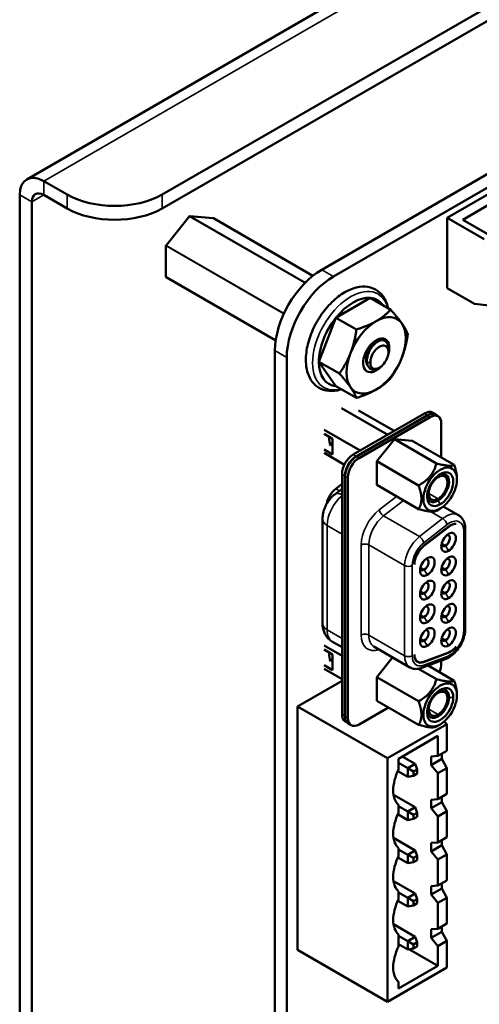
# Model space of a CAD drawing. Units: inches. Extents: x 3 to 151, y 2 to 117.
# Drawn here: x 45 to 48, y 98 to 104 of the extents above; entities that cross this region are included whole.
import ezdxf

# ---------------------------------------------------------------- set-up
doc = ezdxf.new("R2010")
doc.units = ezdxf.units.IN
doc.header["$LTSCALE"] = 7
doc.header["$MEASUREMENT"] = 0
doc.layers.add('Visible (ANSI)', color=7, linetype='Continuous', lineweight=50)
doc.layers.add('Visible Narrow (ANSI)', color=7, linetype='Continuous', lineweight=35)

msp = doc.modelspace()

# ---------------------------------------------------------------- linework, layer by layer
at = {"layer": 'Visible (ANSI)'}
for p, q in [((45.1899, 103.2161), (55.8325, 109.3606)), ((46.0719, 103.1172), (55.9159, 108.8006)), ((46.0719, 103.0265), (55.9159, 108.7099)), ((47.1108, 102.6275), (55.6627, 107.5649)), ((47.1875, 102.5832), (55.7394, 107.5206)), ((48.6707, 103.3938), (47.9282, 102.9652)), ((45.301, 103.2051), (45.4532, 103.1172)), ((45.1438, 103.1144), (45.1438, 91.5077)), ((45.301, 103.1144), (45.4532, 103.0265)), ((45.2224, 103.069), (45.2224, 91.4623)), ((48.0303, 102.9527), (48.1974, 103.0491)), ((46.097, 102.7861), (46.2492, 102.9755)), ((46.2523, 102.9768), (46.4045, 102.9632)), ((47.054, 102.5886), (46.4059, 102.9627)), ((47.9282, 102.9652), (48.1683, 102.8266)), ((47.9282, 102.9652), (47.9282, 102.5079)), ((48.2036, 102.8526), (48.0303, 102.9527)), ((46.0963, 102.581), (46.0963, 102.784)), ((46.8113, 102.1662), (46.098, 102.578)), ((47.9282, 102.5079), (48.1064, 102.405)), ((47.2039, 102.315), (47.4268, 102.4436)), ((47.4268, 102.4436), (47.5601, 102.3667)), ((48.4158, 102.3693), (48.1064, 102.405)), ((47.0925, 102.0277), (47.2039, 102.315)), ((47.2039, 102.315), (47.3372, 102.238)), ((47.546, 102.0979), (47.5435, 102.1264)), ((46.8064, 91.941), (46.8064, 102.1003)), ((46.8831, 91.8967), (46.8831, 102.056)), ((47.0925, 102.0277), (47.2258, 101.9508)), ((47.2039, 101.8691), (47.0925, 102.0277)), ((47.4813, 101.986), (47.4753, 101.9832)), ((47.2039, 101.8691), (47.3372, 101.7922)), ((47.2394, 101.7263), (47.5406, 101.5524)), ((47.3162, 101.4228), (47.7814, 101.6914)), ((47.8009, 101.6802), (47.3356, 101.4116)), ((47.3369, 101.41), (47.7997, 101.6772)), ((47.3508, 101.7109), (47.583, 101.5769)), ((47.8167, 101.6674), (47.3539, 101.4002)), ((47.8526, 101.6853), (47.8331, 101.6965)), ((47.8514, 101.6823), (47.8684, 101.6725)), ((47.8898, 101.4042), (47.8898, 101.6252)), ((47.1259, 101.5851), (47.3616, 101.449)), ((47.1259, 101.5581), (47.1821, 101.5256)), ((47.1626, 101.4989), (47.1785, 101.4898)), ((47.1776, 101.4893), (47.1631, 101.4977)), ((47.1785, 101.4898), (47.1698, 101.4848)), ((47.1821, 101.5256), (47.1821, 101.4244)), ((47.5853, 101.5235), (47.4696, 101.3796)), ((47.701, 101.5132), (47.5853, 101.5235)), ((47.8581, 101.366), (47.5853, 101.5235)), ((47.9739, 101.3556), (47.701, 101.5132)), ((47.1821, 101.4244), (47.1259, 101.4568)), ((47.2586, 101.3572), (47.1259, 101.4338)), ((47.4696, 101.2253), (47.4696, 101.3796)), ((47.7424, 101.222), (47.4696, 101.3796)), ((47.2431, 99.7324), (47.2431, 101.2962)), ((47.2626, 99.7211), (47.2626, 101.285)), ((47.2638, 99.7173), (47.2638, 101.2834)), ((47.2431, 101.2322), (47.2024, 101.2004)), ((47.2808, 101.2736), (47.2808, 99.7075)), ((47.4696, 101.2253), (47.7424, 101.0678)), ((47.9918, 101.2682), (47.9918, 101.2607)), ((47.1961, 101.1637), (47.2431, 101.2004)), ((47.8825, 101.0715), (47.8581, 101.0574)), ((47.9028, 101.0854), (48.0017, 101.0284)), ((47.1161, 100.3239), (47.1161, 101.0036)), ((47.9356, 100.9533), (47.7748, 100.8278)), ((47.7748, 100.8256), (47.938, 100.953)), ((48.0461, 100.29), (48.0461, 100.9386)), ((47.182, 100.2029), (47.2431, 100.1677)), ((47.2431, 100.1117), (47.1259, 100.1793)), ((47.1259, 100.1523), (47.1821, 100.1198)), ((47.4515, 100.1719), (47.6853, 100.0369)), ((47.938, 100.1343), (47.7748, 100.0733)), ((47.7748, 100.0711), (47.9356, 100.1312)), ((47.1626, 100.0931), (47.1785, 100.084)), ((47.1776, 100.0835), (47.1631, 100.0919)), ((47.1785, 100.084), (47.1698, 100.079)), ((47.1821, 100.0186), (47.1821, 100.1198)), ((47.5727, 100.1019), (47.4696, 99.9738)), ((47.7269, 100.0794), (47.7358, 100.0742)), ((47.764, 100.0333), (47.915, 100.0897)), ((47.8898, 100.0591), (47.8898, 100.0803)), ((47.1259, 100.051), (47.1821, 100.0186)), ((47.1259, 100.028), (47.2431, 99.9603)), ((47.8581, 99.9602), (47.7418, 100.0274)), ((47.8037, 100.0481), (47.9739, 99.9498)), ((46.9543, 99.7829), (47.2431, 99.9496)), ((47.4696, 99.8195), (47.4696, 99.9738)), ((47.7424, 99.8162), (47.4696, 99.9738)), ((47.7424, 99.662), (47.4696, 99.8195)), ((47.9918, 99.8549), (47.9918, 99.8624)), ((46.9543, 99.7829), (47.5396, 99.445)), ((46.9543, 98.1968), (46.9543, 99.7829)), ((47.5453, 99.7758), (47.3539, 99.6653)), ((47.2748, 99.6791), (47.2645, 99.685)), ((47.9089, 99.6847), (47.9257, 99.6679)), ((47.2852, 99.67), (47.3022, 99.6602)), ((47.5396, 99.445), (47.9257, 99.6679)), ((47.8825, 99.6657), (47.8581, 99.6516)), ((47.9257, 99.6679), (47.9257, 99.4935)), ((47.6114, 99.4421), (47.8677, 99.59)), ((47.8677, 99.59), (47.8677, 99.46)), ((47.9257, 99.4935), (47.8677, 99.46)), ((47.5396, 97.8589), (47.5396, 99.445)), ((47.6114, 99.3707), (47.6114, 99.4421)), ((47.6357, 99.4561), (47.7198, 99.4075)), ((47.8677, 99.46), (47.8244, 99.4564)), ((47.8244, 99.4007), (47.8244, 99.4564)), ((47.8244, 99.4007), (47.894, 99.4409)), ((47.894, 99.4752), (47.894, 99.4409)), ((47.9257, 99.3807), (47.894, 99.4409)), ((47.607, 99.3612), (47.6716, 99.3239)), ((47.6716, 99.3797), (47.6114, 99.4144)), ((47.7198, 99.4075), (47.6716, 99.3797)), ((47.6716, 99.3797), (47.7087, 99.3582)), ((47.6716, 99.3797), (47.6716, 99.3239)), ((47.7087, 99.3582), (47.7322, 99.3718)), ((47.7087, 99.3311), (47.7087, 99.3582)), ((47.7322, 99.3718), (47.7198, 99.4075)), ((47.7322, 99.3718), (47.7322, 99.3446)), ((47.8244, 99.4007), (47.8677, 99.3471)), ((47.8677, 99.3471), (47.9257, 99.3807)), ((47.9257, 99.3807), (47.9257, 99.212)), ((47.6716, 99.3239), (47.7087, 99.3311)), ((47.7322, 99.3446), (47.7087, 99.3311)), ((47.8677, 99.3471), (47.8677, 99.1785)), ((47.5788, 99.2074), (47.7198, 99.126)), ((47.8677, 99.1785), (47.8244, 99.175)), ((47.8244, 99.1192), (47.8244, 99.175)), ((47.9257, 99.212), (47.8677, 99.1785)), ((47.894, 99.1937), (47.894, 99.1594)), ((47.6114, 99.0892), (47.6114, 99.1406)), ((47.6716, 99.0982), (47.6114, 99.1329)), ((47.7198, 99.126), (47.6716, 99.0982)), ((47.7198, 99.126), (47.7322, 99.0903)), ((47.8244, 99.1192), (47.894, 99.1594)), ((47.8244, 99.1192), (47.8677, 99.0656)), ((47.9257, 99.0992), (47.894, 99.1594)), ((47.607, 99.0797), (47.6716, 99.0424)), ((47.6716, 99.0982), (47.7087, 99.0767)), ((47.6716, 99.0982), (47.6716, 99.0424)), ((47.6716, 99.0424), (47.7087, 99.0496)), ((47.7087, 99.0767), (47.7322, 99.0903)), ((47.7087, 99.0496), (47.7087, 99.0767)), ((47.7322, 99.0632), (47.7087, 99.0496)), ((47.7322, 99.0903), (47.7322, 99.0632)), ((47.8677, 99.0656), (47.9257, 99.0992)), ((47.8677, 99.0656), (47.8677, 98.897)), ((47.9257, 99.0992), (47.9257, 98.9306)), ((47.5788, 98.926), (47.7198, 98.8445)), ((47.9257, 98.9306), (47.8677, 98.897)), ((47.894, 98.9122), (47.894, 98.8779)), ((47.6114, 98.8077), (47.6114, 98.8591)), ((47.6716, 98.8167), (47.6114, 98.8514)), ((47.7198, 98.8445), (47.6716, 98.8167)), ((47.7322, 98.8088), (47.7198, 98.8445)), ((47.8677, 98.897), (47.8244, 98.8935)), ((47.8244, 98.8377), (47.8244, 98.8935)), ((47.8244, 98.8377), (47.894, 98.8779)), ((47.9257, 98.8177), (47.894, 98.8779)), ((47.607, 98.7983), (47.6716, 98.761)), ((47.6716, 98.8167), (47.7087, 98.7952)), ((47.6716, 98.8167), (47.6716, 98.761)), ((47.7087, 98.7952), (47.7322, 98.8088)), ((47.7087, 98.7681), (47.7087, 98.7952)), ((47.7322, 98.7817), (47.7087, 98.7681)), ((47.7322, 98.8088), (47.7322, 98.7817)), ((47.8244, 98.8377), (47.8677, 98.7842)), ((47.8677, 98.7842), (47.9257, 98.8177)), ((47.8677, 98.7842), (47.8677, 98.6155)), ((47.9257, 98.8177), (47.9257, 98.6491)), ((47.7087, 98.7681), (47.6716, 98.761)), ((47.5788, 98.6445), (47.7198, 98.5631)), ((47.8677, 98.6155), (47.8244, 98.612)), ((47.8244, 98.5563), (47.8244, 98.612)), ((47.8244, 98.5563), (47.894, 98.5964)), ((47.9257, 98.6491), (47.8677, 98.6155)), ((47.894, 98.6307), (47.894, 98.5964)), ((47.9257, 98.5362), (47.894, 98.5964)), ((47.6114, 98.5262), (47.6114, 98.5776)), ((47.6716, 98.5352), (47.6114, 98.5699)), ((47.7198, 98.5631), (47.6716, 98.5352)), ((47.6716, 98.5352), (47.7087, 98.5138)), ((47.6716, 98.5352), (47.6716, 98.4795)), ((47.7087, 98.5138), (47.7322, 98.5273)), ((47.7198, 98.5631), (47.7322, 98.5273)), ((47.7322, 98.5273), (47.7322, 98.5002)), ((47.8244, 98.5563), (47.8677, 98.5027)), ((47.8677, 98.5027), (47.9257, 98.5362)), ((47.9257, 98.5362), (47.9257, 98.3676)), ((47.607, 98.5168), (47.6716, 98.4795)), ((47.6716, 98.4795), (47.7087, 98.4866)), ((47.7087, 98.4866), (47.7087, 98.5138)), ((47.7322, 98.5002), (47.7087, 98.4866)), ((47.8677, 98.5027), (47.8677, 98.3341)), ((47.5788, 98.363), (47.7198, 98.2816)), ((47.8677, 98.3341), (47.8244, 98.3305)), ((47.9257, 98.3676), (47.8677, 98.3341)), ((47.894, 98.3492), (47.894, 98.315)), ((47.6114, 98.2176), (47.6114, 98.2961)), ((47.6716, 98.2537), (47.6114, 98.2884)), ((47.7198, 98.2816), (47.6716, 98.2537)), ((47.7322, 98.2458), (47.7198, 98.2816)), ((47.8244, 98.2748), (47.8244, 98.3305)), ((47.8244, 98.2748), (47.894, 98.315)), ((47.8244, 98.2748), (47.8677, 98.2212)), ((47.9257, 98.2547), (47.894, 98.315)), ((47.6114, 98.2327), (47.6716, 98.198)), ((47.6716, 98.2537), (47.7087, 98.2323)), ((47.6716, 98.2537), (47.6716, 98.198)), ((47.7087, 98.2051), (47.6716, 98.198)), ((47.7087, 98.2323), (47.7322, 98.2458)), ((47.7087, 98.2051), (47.7087, 98.2323)), ((47.7322, 98.2187), (47.7087, 98.2051)), ((47.7322, 98.2458), (47.7322, 98.2187)), ((47.8677, 98.2212), (47.9257, 98.2547)), ((47.8677, 98.2212), (47.8677, 98.0926)), ((47.9257, 98.2547), (47.9257, 98.0818)), ((46.9543, 98.1968), (47.5396, 97.8589)), ((47.8677, 98.0926), (47.6817, 98.1999)), ((47.9257, 98.0818), (47.5396, 97.8589)), ((47.8677, 98.0926), (47.6114, 97.9446)), ((47.6114, 97.9446), (47.6114, 97.9875))]:
    msp.add_line(p, q, dxfattribs=at)
for centre, start, end in [((46.252, 102.9733), 84.89609, 141.20602), ((46.4042, 102.9597), 60, 84.89609), ((46.0998, 102.784), 141.20602, 180), ((46.0998, 102.581), 180, 240)]:
    msp.add_arc(centre, 0.0035, start, end, dxfattribs=at)
for centre, major_axis, start_param, end_param in [((45.301, 103.0236), (-0.1111, 0.1925), 5.497787, 7.068583), ((45.301, 103.0236), (-0.0556, 0.0962), 5.497787, 7.068583), ((45.7626, 103.2958), (-0.4375, 0), 0.785398, 2.356194), ((45.7626, 103.2051), (0.4375, 0), 3.926991, 5.497787), ((47.1108, 102.276), (0.2152, 0.3728), 0.7854, 2.356192), ((47.1875, 102.2317), (0.2152, 0.3728), 0.7854, 2.356192), ((47.3154, 102.1564), (0.1576, 0.273), 0.261799, 1.308997), ((47.3154, 102.1564), (0.1576, 0.273), 6.021386, 6.544985), ((47.3154, 102.1564), (-0.1576, -0.273), 4.45059, 5.497787), ((47.4659, 102.0695), (0.1365, 0.2364), 6.021386, 7.068583), ((47.4659, 102.0695), (-0.1365, -0.2364), 3.926991, 4.974188), ((47.4659, 102.0695), (0.1365, 0.2364), 4.974188, 6.021386), ((47.4659, 102.0695), (0.0603, 0.1044), 5.127732, 10.580232), ((47.4869, 102.0574), (0.0419, 0.0726), 5.497787, 8.63938), ((47.4659, 102.0695), (-0.1365, -0.2364), 4.974188, 6.021386), ((47.4869, 102.0574), (-0.0419, -0.0726), 5.497787, 8.63938), ((47.4659, 102.0695), (0.1365, 0.2364), 3.926991, 4.974188), ((47.3154, 102.1564), (-0.1576, -0.273), 5.497787, 6.544985), ((47.445, 102.0816), (-0.0455, -0.0788), 0.231131, 0.23115), ((47.4659, 102.0695), (-0.1365, -0.2364), 6.021386, 7.068583), ((47.7814, 101.607), (0.0517, 0.0895), 0, 0.785398), ((47.7997, 101.5928), (0.0517, 0.0895), 0, 0.785398), ((47.8009, 101.5958), (0.0517, 0.0895), 6.034996, 7.068583), ((47.8167, 101.583), (0.0517, 0.0895), 5.497787, 7.068583), ((47.2345, 101.5671), (-0.0534, -0.0924), 5.332903, 6.074576), ((47.3162, 101.3384), (-0.0517, -0.0895), 3.926991, 5.497787), ((47.3356, 101.3272), (0.0517, 0.0895), 0.785398, 2.356194), ((47.3369, 101.3256), (-0.0517, -0.0895), 3.926991, 5.497787), ((47.3539, 101.3158), (0.0517, 0.0895), 0.785398, 2.356194), ((47.8825, 101.1976), (0.0772, 0.1338), 5.497787, 8.63938), ((47.8825, 101.1976), (0.0603, 0.1044), 3.926991, 8.63938), ((47.8687, 101.2056), (0.0505, 0.0875), 3.926992, 6.97594), ((47.8687, 101.2056), (0.0431, 0.0746), 3.926991, 7.068583), ((47.8825, 101.1976), (-0.0772, -0.1338), 5.497787, 8.63938), ((47.8687, 101.2056), (-0.0431, -0.0746), 3.926991, 7.068583), ((47.2151, 101.1247), (-0.0517, -0.0895), 4.101524, 5.26802), ((47.8687, 101.2056), (-0.0505, -0.0875), 5.590431, 7.068585), ((47.8825, 101.1976), (-0.0603, -0.1044), 5.497787, 7.068584), ((47.9483, 100.8776), (0.0517, 0.0895), 0.225541, 0.959931), ((47.9507, 100.8773), (0.0517, 0.0895), 0.264416, 0.959931), ((47.9371, 100.8514), (-0.0336, -0.0582), 3.926991, 7.068583), ((47.9176, 100.8626), (0.0198, 0.0343), 3.926991, 6.762469), ((47.9371, 100.8514), (0.0336, 0.0582), 3.926991, 7.068583), ((47.9176, 100.8626), (-0.0198, -0.0343), 5.803901, 7.068583), ((47.7875, 100.752), (-0.0517, -0.0895), 4.101524, 5.497796), ((47.7875, 100.7498), (0.0517, 0.0895), 0.959931, 2.330328), ((47.7987, 100.6944), (-0.0336, -0.0582), 3.926991, 7.068583), ((47.7792, 100.7057), (0.0198, 0.0343), 3.926991, 6.76247), ((47.7987, 100.6944), (0.0336, 0.0582), 3.926991, 7.068583), ((47.9371, 100.6973), (-0.0336, -0.0582), 3.926991, 7.068583), ((47.9176, 100.7085), (0.0198, 0.0343), 3.926991, 6.762469), ((47.9371, 100.6973), (0.0336, 0.0582), 3.926991, 7.068583), ((47.7792, 100.7057), (-0.0198, -0.0343), 5.803901, 7.068583), ((47.9176, 100.7085), (-0.0198, -0.0343), 5.803901, 7.068583), ((47.7987, 100.5403), (-0.0336, -0.0582), 3.926991, 7.068583), ((47.7792, 100.5516), (0.0198, 0.0343), 3.926991, 6.76247), ((47.7987, 100.5403), (0.0336, 0.0582), 3.926991, 7.068583), ((47.9371, 100.5431), (-0.0336, -0.0582), 3.926991, 7.068583), ((47.9176, 100.5544), (0.0198, 0.0343), 3.926991, 6.762469), ((47.9371, 100.5431), (0.0336, 0.0582), 3.926991, 7.068583), ((47.7792, 100.5516), (-0.0198, -0.0343), 5.803901, 7.068583), ((47.9176, 100.5544), (-0.0198, -0.0343), 5.803901, 7.068583), ((47.7987, 100.3862), (0.0336, 0.0582), 3.926991, 7.068583), ((47.9371, 100.389), (0.0336, 0.0582), 3.926991, 7.068583), ((47.7987, 100.3862), (-0.0336, -0.0582), 3.926991, 7.068583), ((47.7792, 100.3974), (0.0198, 0.0343), 3.926991, 6.76247), ((47.9371, 100.389), (-0.0336, -0.0582), 3.926991, 7.068583), ((47.9176, 100.4002), (0.0198, 0.0343), 3.926991, 6.762469), ((47.7792, 100.3974), (-0.0198, -0.0343), 5.803901, 7.068583), ((47.9176, 100.4002), (-0.0198, -0.0343), 5.803901, 7.068583), ((47.7987, 100.232), (-0.0336, -0.0582), 3.926991, 7.068583), ((47.7792, 100.2433), (0.0198, 0.0343), 3.926991, 6.76247), ((47.7987, 100.232), (0.0336, 0.0582), 3.926991, 7.068583), ((47.9371, 100.2348), (-0.0336, -0.0582), 3.926991, 7.068583), ((47.9176, 100.2461), (0.0198, 0.0343), 3.926991, 6.762469), ((47.9371, 100.2348), (0.0336, 0.0582), 3.926991, 7.068583), ((47.7792, 100.2433), (-0.0198, -0.0343), 5.803901, 7.068583), ((47.9176, 100.2461), (-0.0198, -0.0343), 5.803901, 7.068583), ((47.2345, 100.1612), (-0.0534, -0.0924), 5.332902, 6.074576), ((47.9483, 100.2216), (0.0517, 0.0895), 3.752458, 4.486848), ((47.9507, 100.2247), (-0.0517, -0.0895), 0.610865, 1.30638), ((47.7875, 100.1615), (-0.0517, -0.0895), 5.497759, 6.894051), ((47.7875, 100.1637), (-0.0517, -0.0895), 5.523634, 6.894051), ((47.7705, 100.1714), (-0.0517, -0.0895), 0.165749, 0.191595), ((47.8167, 100.0169), (-0.0517, -0.0895), 1.770684, 2.356194), ((47.8825, 99.7918), (0.0772, 0.1338), 5.497787, 8.63938), ((47.8825, 99.7918), (-0.0603, -0.1044), 3.926991, 8.63938), ((47.8687, 99.7998), (0.0431, 0.0746), 3.926991, 7.068583), ((47.8687, 99.7998), (0.0505, 0.0875), 5.497787, 6.97594), ((47.8825, 99.7918), (0.0603, 0.1044), 5.497787, 7.068584), ((47.8825, 99.7918), (-0.0772, -0.1338), 5.497787, 8.63938), ((47.8687, 99.7998), (-0.0505, -0.0875), 5.590431, 8.63938), ((47.8687, 99.7998), (-0.0431, -0.0746), 3.926991, 7.068583), ((47.3162, 99.7745), (-0.0517, -0.0895), 5.497787, 6.283185), ((47.3356, 99.7633), (0.0517, 0.0895), 2.356194, 2.687021), ((47.3369, 99.7595), (-0.0517, -0.0895), 5.497787, 5.77273), ((47.3369, 99.7595), (-0.0517, -0.0895), 5.77273, 6.283185), ((47.3539, 99.7497), (-0.0517, -0.0895), 5.497787, 7.068583), ((47.7376, 99.3284), (-0.1137, -0.197), 4.829066, 5.497787), ((47.7376, 99.3286), (-0.1137, -0.197), 5.499293, 6.16651), ((47.7376, 99.0469), (-0.1137, -0.197), 4.829066, 5.497787), ((47.7376, 99.0472), (-0.1137, -0.197), 5.499293, 6.16651), ((47.7376, 98.7654), (-0.1137, -0.197), 4.829066, 5.497787), ((47.7376, 98.7657), (-0.1137, -0.197), 5.499293, 6.16651), ((47.7376, 98.4839), (-0.1137, -0.197), 4.829066, 5.497787), ((47.7376, 98.4842), (-0.1137, -0.197), 5.499293, 6.16651), ((47.7376, 98.1753), (-0.1137, -0.197), 4.829066, 5.497787), ((47.7376, 98.1755), (-0.1137, -0.197), 5.499293, 6.16651)]:
    msp.add_ellipse(centre, major_axis=major_axis, ratio=0.57735, start_param=start_param, end_param=end_param, dxfattribs=at)
for points, knots in [([(47.5443, 102.3759), (47.5419, 102.3871), (47.5388, 102.3979), (47.5252, 102.4351), (47.5103, 102.4589), (47.4732, 102.4934), (47.4523, 102.5051), (47.4068, 102.5179), (47.3823, 102.5191), (47.3296, 102.5116), (47.3013, 102.5018), (47.2441, 102.4718), (47.2151, 102.4509), (47.1606, 102.4006), (47.135, 102.3713), (47.0897, 102.3074), (47.0699, 102.2729), (47.0378, 102.2017), (47.0256, 102.1652), (47.0099, 102.0932), (47.0065, 102.0577), (47.0097, 101.9914), (47.0163, 101.9604), (47.0398, 101.9079), (47.056, 101.886), (47.0949, 101.8552), (47.1164, 101.8453), (47.1631, 101.8358), (47.1882, 101.8363), (47.2222, 101.8432), (47.231, 101.8456), (47.2398, 101.8485)], [0.213782, 0.213782, 0.213782, 0.213782, 0.335866, 0.335866, 0.653654, 0.653654, 0.931221, 0.931221, 1.210105, 1.210105, 1.52503, 1.52503, 1.860267, 1.860267, 2.195346, 2.195346, 2.528162, 2.528162, 2.861022, 2.861022, 3.196175, 3.196175, 3.531246, 3.531246, 3.842588, 3.842588, 4.116586, 4.116586, 4.400203, 4.400203, 4.498607, 4.498607, 4.498607, 4.498607]), ([(47.4058, 102.0238), (47.405, 102.0323), (47.4053, 102.0415), (47.4083, 102.0608), (47.411, 102.0707), (47.4192, 102.0929), (47.4254, 102.1049), (47.4363, 102.1215), (47.4402, 102.1268), (47.4526, 102.1415), (47.4616, 102.1497), (47.48, 102.1621), (47.4892, 102.1661), (47.5068, 102.1693), (47.515, 102.1684), (47.5289, 102.1615), (47.5344, 102.1556), (47.54, 102.1437), (47.5414, 102.1392), (47.5429, 102.1318), (47.5432, 102.1291), (47.5435, 102.1264)], [-0.4895128, -0.4895128, -0.4895128, -0.4895128, -0.4439654, -0.4439654, -0.3981571, -0.3981571, -0.3398505, -0.3398505, -0.31034, -0.31034, -0.2508708, -0.2508708, -0.189963, -0.189963, -0.1268612, -0.1268612, -0.0637206, -0.0637206, -0.0322719, -0.0322719, -0.0158648, -0.0158648, -0.0158648, -0.0158648]), ([(47.4718, 101.9816), (47.4676, 101.9799), (47.4635, 101.9786), (47.4555, 101.977), (47.4517, 101.9766), (47.4403, 101.9768), (47.4333, 101.9788), (47.4213, 101.9864), (47.4164, 101.9919), (47.409, 102.0059), (47.4067, 102.0144), (47.4058, 102.0238)], [-0.1966659, -0.1966659, -0.1966659, -0.1966659, -0.172595, -0.172595, -0.1486453, -0.1486453, -0.0994056, -0.0994056, -0.0502198, -0.0502198, -0.0000141, -0.0000141, -0.0000141, -0.0000141]), ([(47.4574, 101.9748), (47.4594, 101.9759), (47.4614, 101.9769), (47.4634, 101.9781), (47.4642, 101.9785), (47.465, 101.979), (47.4658, 101.9794)], [0.1862779, 0.1862779, 0.1862779, 0.1862779, 0.22222222, 0.22222222, 0.22222222, 0.2365031, 0.2365031, 0.2365031, 0.2365031]), ([(47.1161, 101.0036), (47.1161, 101.0172), (47.1177, 101.03), (47.123, 101.0544), (47.1267, 101.066), (47.1359, 101.0883), (47.1414, 101.0989), (47.154, 101.1193), (47.1611, 101.129), (47.1771, 101.1473), (47.186, 101.1559), (47.1961, 101.1637)], [1.570796, 1.570796, 1.570796, 1.570796, 1.850049, 1.850049, 2.129302, 2.129302, 2.408554, 2.408554, 2.687807, 2.687807, 2.96706, 2.96706, 2.96706, 2.96706]), ([(48.0017, 101.0284), (48.0079, 101.0248), (48.0135, 101.0204), (48.0234, 101.0104), (48.0276, 101.0048), (48.0347, 100.9929), (48.0375, 100.9865), (48.0419, 100.9734), (48.0435, 100.9666), (48.0456, 100.9528), (48.0461, 100.9458), (48.0461, 100.9386)], [3.9269908, 3.9269908, 3.9269908, 3.9269908, 4.0840704, 4.0840704, 4.2411501, 4.2411501, 4.3982297, 4.3982297, 4.5553093, 4.5553093, 4.712389, 4.712389, 4.712389, 4.712389]), ([(47.7144, 100.7098), (47.7144, 100.7096), (47.7144, 100.7091), (47.7144, 100.7084), (47.7144, 100.7079), (47.7144, 100.7076)], [0.00016, 0.00016, 0.00016, 0.00016, 0.3333333, 0.6666667, 1, 1, 1, 1]), ([(47.182, 100.2029), (47.1721, 100.2086), (47.163, 100.2157), (47.1475, 100.2315), (47.141, 100.2401), (47.1307, 100.2575), (47.1268, 100.2664), (47.121, 100.2836), (47.1191, 100.2921), (47.1166, 100.3084), (47.1161, 100.3163), (47.1161, 100.3239)], [0.7853982, 0.7853982, 0.7853982, 0.7853982, 0.9424778, 0.9424778, 1.0995574, 1.0995574, 1.2566371, 1.2566371, 1.4137167, 1.4137167, 1.5707963, 1.5707963, 1.5707963, 1.5707963]), ([(48.0461, 100.29), (48.0461, 100.2741), (48.0437, 100.2577), (48.035, 100.225), (48.0286, 100.2087), (48.0126, 100.1775), (48.003, 100.1626), (47.9813, 100.1356), (47.9693, 100.1235), (47.9434, 100.1033), (47.9296, 100.0952), (47.915, 100.0897)], [4.712389, 4.712389, 4.712389, 4.712389, 5.061455, 5.061455, 5.410521, 5.410521, 5.759587, 5.759587, 6.108652, 6.108652, 6.457718, 6.457718, 6.457718, 6.457718]), ([(47.764, 100.0333), (47.7589, 100.0314), (47.7537, 100.0298), (47.7432, 100.0275), (47.7379, 100.0267), (47.7272, 100.026), (47.7218, 100.0261), (47.711, 100.0274), (47.7056, 100.0285), (47.6952, 100.0319), (47.6901, 100.0341), (47.6853, 100.0369)], [0.1745329, 0.1745329, 0.1745329, 0.1745329, 0.296706, 0.296706, 0.418879, 0.418879, 0.5410521, 0.5410521, 0.6632251, 0.6632251, 0.7853982, 0.7853982, 0.7853982, 0.7853982])]:
    msp.add_open_spline(points, degree=3, knots=knots, dxfattribs=at)
for points, weights in [([(47.4659, 102.2924), (47.5176, 102.3223), (47.5601, 102.3667)], [1, 1.0379548493, 1]), ([(47.5601, 102.3667), (47.6072, 102.3143), (47.6331, 102.2775)], [1, 1.0379548493, 1]), ([(47.3372, 102.238), (47.4142, 102.2625), (47.4659, 102.2924)], [1, 1.0379548493, 1]), ([(47.6331, 102.2775), (47.6589, 102.2407), (47.6716, 102.2081)], [1, 1.0379548493, 1]), ([(47.2987, 102.0844), (47.3246, 102.1511), (47.3372, 102.238)], [1, 1.0379548493, 1]), ([(47.6716, 102.2081), (47.6589, 102.1212), (47.6331, 102.0546)], [1, 1.0379548493, 1]), ([(47.2258, 101.9508), (47.2729, 102.0178), (47.2987, 102.0844)], [1, 1.0379548493, 1]), ([(47.6331, 102.0546), (47.6072, 101.9879), (47.5601, 101.9209)], [1, 1.0379548493, 1]), ([(47.2987, 101.8615), (47.2729, 101.8983), (47.2258, 101.9508)], [1, 1.0379548493, 1]), ([(47.3372, 101.7922), (47.3246, 101.8247), (47.2987, 101.8615)], [1, 1.0379548493, 1]), ([(47.5601, 101.9209), (47.5176, 101.8765), (47.4659, 101.8466)], [1, 1.0379548493, 1]), ([(47.4659, 101.8466), (47.4142, 101.8167), (47.3372, 101.7922)], [1, 1.0379548493, 1]), ([(47.7424, 101.222), (47.8337, 101.2747), (47.8581, 101.366)], [2.28971396209, 2.64393394498, 2.28971396222]), ([(47.8581, 101.366), (47.9494, 101.3415), (47.9739, 101.3556)], [2.28971396222, 2.64393394508, 2.28971396189]), ([(47.9739, 101.3556), (47.9918, 101.304), (47.9918, 101.2682)], [2.28971396209, 2.46682395357, 2.46682395357]), ([(47.7603, 101.1346), (47.7603, 101.1704), (47.7424, 101.222)], [2.46682395357, 2.46682395357, 2.28971396189]), ([(47.7424, 101.0678), (47.7603, 101.0988), (47.7603, 101.1346)], [2.289713964, 2.46682395357, 2.46682395357]), ([(47.8581, 101.0574), (47.8337, 101.0433), (47.7424, 101.0678)], [2.28971396222, 2.6439339446, 2.28971396283]), ([(47.7424, 99.8162), (47.8337, 99.8689), (47.8581, 99.9602)], [2.28971396222, 2.64393394491, 2.28971396222]), ([(47.8581, 99.9602), (47.9494, 99.9357), (47.9739, 99.9498)], [2.28971396222, 2.64393394461, 2.28971396284]), ([(47.9739, 99.9498), (47.9918, 99.8982), (47.9918, 99.8624)], [2.289713964, 2.46682395357, 2.46682395357]), ([(47.7603, 99.7288), (47.7603, 99.7646), (47.7424, 99.8162)], [2.46682395357, 2.46682395357, 2.28971396222]), ([(47.7424, 99.662), (47.7603, 99.693), (47.7603, 99.7288)], [2.28971396209, 2.46682395357, 2.46682395357]), ([(47.8581, 99.6516), (47.8337, 99.6375), (47.7424, 99.662)], [2.28971396222, 2.64393394508, 2.28971396189])]:
    msp.add_rational_spline(points, weights, degree=2, dxfattribs=at)
for points in [[(47.4753, 101.9832), (47.4741, 101.9826), (47.473, 101.9821), (47.4718, 101.9816)], [(47.7144, 100.1194), (47.7144, 100.1201), (47.7144, 100.1208), (47.7144, 100.1215)]]:
    msp.add_open_spline(points, degree=3, dxfattribs=at)
at = {"layer": 'Visible Narrow (ANSI)'}
for p, q in [((55.9159, 109.3336), (45.301, 103.2051)), ((45.301, 103.2051), (45.301, 103.1144)), ((45.2224, 103.069), (45.1438, 103.1144)), ((45.301, 103.1144), (45.2224, 103.069)), ((45.4532, 103.1172), (45.4532, 103.0265)), ((46.0719, 103.0265), (46.0719, 103.1172)), ((46.0985, 102.7857), (46.2507, 102.9751)), ((47.0019, 102.5414), (46.2507, 102.9751)), ((46.2532, 102.9765), (46.4054, 102.9629)), ((47.0037, 102.5432), (46.2532, 102.9765)), ((47.0539, 102.5885), (46.4054, 102.9629)), ((46.0973, 102.5796), (46.0973, 102.7825)), ((46.8642, 102.3398), (46.0973, 102.7825)), ((46.8656, 102.3428), (46.0985, 102.7857)), ((46.8115, 102.1673), (46.0973, 102.5796)), ((47.1108, 102.6275), (47.1875, 102.5832)), ((46.8064, 102.1003), (46.8831, 102.056)), ((47.4058, 102.0238), (47.4276, 102.0231)), ((47.8009, 101.6802), (47.7814, 101.6914)), ((47.7997, 101.6772), (47.8167, 101.6674)), ((47.3356, 101.4116), (47.3162, 101.4228)), ((47.3369, 101.41), (47.3539, 101.4002)), ((47.2626, 101.285), (47.2431, 101.2962)), ((47.2638, 101.2834), (47.2808, 101.2736)), ((47.2258, 101.1869), (47.2024, 101.2004)), ((47.8687, 101.1353), (47.8078, 101.1705)), ((47.5983, 101.151), (47.4853, 101.0628)), ((47.6436, 101.1248), (47.5139, 101.0235)), ((47.7733, 101.1346), (47.7603, 101.1346)), ((47.8687, 101.1232), (47.8825, 101.0992)), ((47.8195, 101.0522), (47.8987, 101.0064)), ((47.1464, 100.9615), (47.2431, 100.9056)), ((47.1464, 100.2817), (47.1464, 100.9615)), ((47.5139, 101.0235), (47.7477, 100.8884)), ((47.7477, 100.8884), (47.8987, 101.0064)), ((47.7763, 100.8491), (47.9273, 100.9671)), ((47.9364, 100.954), (47.938, 100.953)), ((48.036, 100.9245), (48.036, 100.2759)), ((47.3685, 100.2476), (47.3685, 100.8347)), ((47.4172, 100.8347), (47.6511, 100.6997)), ((47.4172, 100.8347), (47.4172, 100.2476)), ((47.9176, 100.8303), (47.8925, 100.8448)), ((47.7748, 100.8256), (47.7732, 100.8265)), ((47.9176, 100.8303), (47.9371, 100.7966)), ((47.6511, 100.1126), (47.6511, 100.6997)), ((47.6998, 100.1126), (47.6998, 100.6997)), ((47.7792, 100.6734), (47.7542, 100.6878)), ((47.7792, 100.6734), (47.7987, 100.6396)), ((47.9176, 100.6762), (47.8925, 100.6906)), ((47.9176, 100.6762), (47.9371, 100.6424)), ((47.7792, 100.5192), (47.7542, 100.5337)), ((47.7792, 100.5192), (47.7987, 100.4855)), ((47.9176, 100.522), (47.8925, 100.5365)), ((47.9176, 100.522), (47.9371, 100.4883)), ((47.7792, 100.3651), (47.7542, 100.3795)), ((47.7792, 100.3651), (47.7987, 100.3313)), ((47.9176, 100.3679), (47.8925, 100.3824)), ((47.9176, 100.3679), (47.9371, 100.3341)), ((47.2431, 100.2259), (47.1464, 100.2817)), ((47.4172, 100.2476), (47.6511, 100.1126)), ((47.7792, 100.2109), (47.7542, 100.2254)), ((47.7792, 100.2109), (47.7987, 100.1772)), ((47.9176, 100.2138), (47.8925, 100.2282)), ((47.9176, 100.2138), (47.9371, 100.18)), ((47.9333, 100.1325), (47.9356, 100.1312)), ((47.7748, 100.0711), (47.7725, 100.0725)), ((47.9273, 100.1079), (47.7763, 100.0515)), ((47.9678, 99.8411), (47.9401, 99.8411)), ((47.8078, 99.7647), (47.8687, 99.7295)), ((47.2431, 99.7324), (47.2626, 99.7211)), ((47.2808, 99.7075), (47.2638, 99.7173)), ((47.7603, 99.7288), (47.7733, 99.7288))]:
    msp.add_line(p, q, dxfattribs=at)
for centre, major_axis, ratio, start_param, end_param in [((46.252, 102.9733), (-0.00273, 0.00219), 0.211325, 5.344303, 6.283185), ((46.252, 102.9733), (0.00175, 0.00303), 0.57735, 0.261799, 1.308997), ((46.252, 102.9733), (0.00031, 0.00349), 0.788675, 5.932306, 6.283185), ((46.4042, 102.9597), (0.00031, 0.00349), 0.788675, 5.932306, 6.283185), ((46.4042, 102.9597), (0.00175, 0.00303), 0.57735, 0, 0.261799), ((46.0998, 102.784), (-0.0035, 0), 0.57735, 0, 0.785398), ((46.0998, 102.784), (-0.00273, 0.00219), 0.211325, 5.344303, 6.283185), ((46.0998, 102.784), (0.00175, 0.00303), 0.57735, 1.308997, 2.356194), ((46.0998, 102.581), (-0.0035, 0), 0.57735, 0, 0.785398), ((46.0998, 102.581), (-0.00175, -0.00303), 0.57735, 5.497787, 6.283185), ((47.3005, 102.165), (0.1759, 0.3046), 0.57735, 5.758834, 9.94913), ((47.2682, 101.0318), (0.0861, 0.1492), 0.57735, 0.992884, 2.356194), ((47.2597, 101.0823), (-0.0636, 0.0815), 0.468323, 5.478708, 6.283185), ((47.5098, 100.9163), (-0.0999, -0.173), 0.57735, 4.101525, 5.497786), ((47.5096, 101.0487), (-0.0212, 0.0272), 0.468323, 0.712107, 2.282914), ((47.919, 100.8852), (0.0827, 0.1432), 0.57735, 0, 0.959931), ((47.2195, 101.0036), (-0.1033, 0), 0.57735, 0, 0.785398), ((47.5342, 100.9022), (-0.0827, -0.1432), 0.57735, 4.101524, 5.497787), ((47.903, 100.9811), (0.0212, -0.0272), 0.468323, 0.712118, 2.282914), ((47.9434, 100.8711), (0.0655, 0.1134), 0.57735, 5.497787, 7.243116), ((48.0116, 100.9386), (0.0344, 0), 0.57735, 5.497787, 6.283185), ((47.3929, 100.8206), (-0.0344, 0), 0.57735, 3.926991, 5.497798), ((47.768, 100.7672), (0.0827, 0.1432), 0.57735, 0.959931, 2.356194), ((47.7924, 100.7531), (0.0655, 0.1134), 0.57735, 0.959931, 2.356194), ((47.7519, 100.8632), (0.0212, -0.0272), 0.468323, 0.712118, 2.282914), ((47.6755, 100.7138), (0.0344, 0), 0.57735, 3.926991, 5.497787), ((47.2195, 100.3239), (-0.1033, 0), 0.57735, 0, 0.785398), ((47.2682, 100.3521), (-0.0861, -0.1492), 0.57735, 5.497787, 6.283185), ((47.9434, 100.2225), (-0.0655, -0.1134), 0.57735, 0.610865, 2.356194), ((48.0116, 100.29), (0.0344, 0), 0.57735, 5.497787, 6.283185), ((47.3929, 100.2335), (-0.0344, 0), 0.57735, 3.926991, 5.497798), ((47.5098, 100.3292), (-0.0999, -0.173), 0.57735, 5.497788, 6.879188), ((47.5342, 100.3151), (-0.0827, -0.1432), 0.57735, 5.497787, 6.283185), ((47.6755, 100.1266), (-0.0344, 0), 0.57735, 0.785398, 2.356194), ((47.768, 100.1801), (-0.0827, -0.1432), 0.57735, 5.497787, 6.283185), ((47.7924, 100.166), (-0.0655, -0.1134), 0.57735, 5.497787, 6.894051), ((47.903, 100.122), (0.0121, -0.0323), 0.668835, 0, 0.889288), ((47.7519, 100.0656), (0.0121, -0.0323), 0.668835, 0, 0.889288)]:
    msp.add_ellipse(centre, major_axis=major_axis, ratio=ratio, start_param=start_param, end_param=end_param, dxfattribs=at)
msp.add_open_spline([(47.4153, 101.9944), (47.4146, 101.9951), (47.4139, 101.9958), (47.4132, 101.9965), (47.4122, 101.9976), (47.4112, 101.9987), (47.4103, 101.9998), (47.4074, 102.0035), (47.405, 102.0077), (47.4031, 102.0125), (47.4012, 102.0172), (47.3998, 102.0224), (47.399, 102.028), (47.3989, 102.0287), (47.3988, 102.0294), (47.3987, 102.0301), (47.3981, 102.0351), (47.3979, 102.0403), (47.3981, 102.0457), (47.3983, 102.0519), (47.3991, 102.0583), (47.4004, 102.0648), (47.4011, 102.0684), (47.402, 102.072), (47.403, 102.0757), (47.4038, 102.0785), (47.4047, 102.0814), (47.4057, 102.0842), (47.4079, 102.0906), (47.4106, 102.0969), (47.4136, 102.103), (47.4167, 102.1091), (47.4201, 102.115), (47.4238, 102.1205), (47.4275, 102.126), (47.4315, 102.131), (47.4356, 102.1356), (47.4398, 102.1402), (47.4441, 102.1443), (47.4484, 102.1478), (47.4503, 102.1493), (47.4522, 102.1507), (47.4541, 102.152), (47.4566, 102.1537), (47.459, 102.1551), (47.4614, 102.1564), (47.4657, 102.1586), (47.47, 102.1602), (47.474, 102.161), (47.4764, 102.1615), (47.4787, 102.1618), (47.4809, 102.1618)], degree=3, knots=[0.1395593, 0.1395593, 0.1395593, 0.1395593, 0.1424999, 0.1424999, 0.1424999, 0.1466667, 0.1466667, 0.1466667, 0.16, 0.16, 0.16, 0.1733333, 0.1733333, 0.1733333, 0.1750001, 0.1750001, 0.1750001, 0.1866667, 0.1866667, 0.1866667, 0.2, 0.2, 0.2, 0.2075, 0.2075, 0.2075, 0.2133333, 0.2133333, 0.2133333, 0.2266667, 0.2266667, 0.2266667, 0.24, 0.24, 0.24, 0.2533333, 0.2533333, 0.2533333, 0.2666667, 0.2666667, 0.2666667, 0.2725001, 0.2725001, 0.2725001, 0.28, 0.28, 0.28, 0.2933333, 0.2933333, 0.2933333, 0.3012055, 0.3012055, 0.3012055, 0.3012055], dxfattribs=at)

doc.saveas('drawing.dxf')
